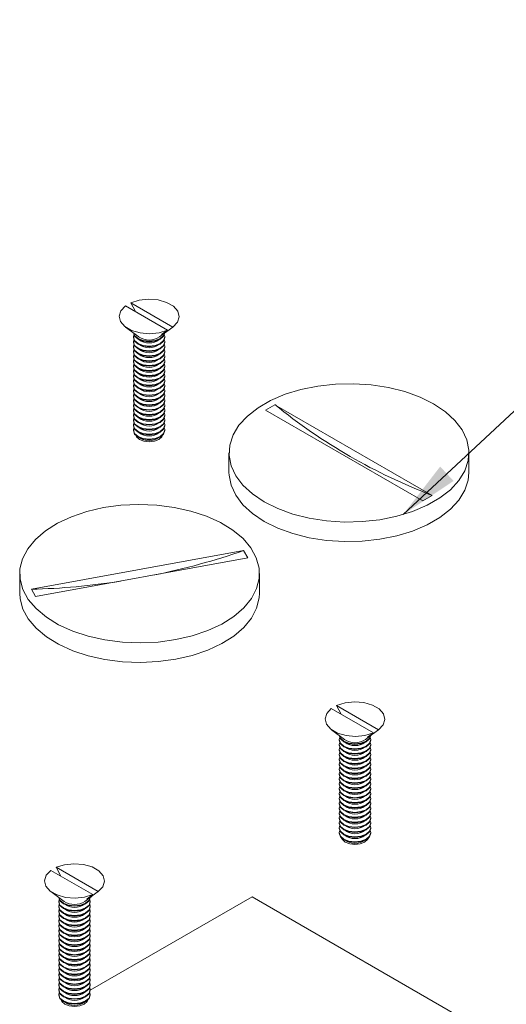
# Model space of a CAD drawing. Units: inches. Extents: x 0.3 to 21.8, y 0.2 to 16.9.
# Drawn here: x 14.4 to 15.7, y 12.5 to 15.1 of the extents above; entities that cross this region are included whole.
import ezdxf

# ---------------------------------------------------------------- set-up
doc = ezdxf.new("R2010")
doc.units = ezdxf.units.IN
doc.header["$MEASUREMENT"] = 0
doc.layers.add('BORTEXT', color=5, linetype='Continuous')
doc.dimstyles.new('SLDDIMSTYLE4', dxfattribs={"dimtxt": 0.156, "dimasz": 0.156, "dimexe": 0, "dimexo": 0.0625, "dimgap": 0.039, "dimtad": 0, "dimtih": 1, "dimtoh": 1, "dimdec": 0, "dimzin": 0, "dimdsep": 46, "dimtxsty": 'Standard', "dimsah": 1, "dimcen": 0.09, "dimadec": 0, "dimazin": 0, "dimtfac": 1, "dimtdec": 0, "dimtofl": 0, "dimtmove": 0, "dimatfit": 3, "dimfxl": 0, "dimtolj": 1, "dimtzin": 0, "dimarcsym": 0})

msp = doc.modelspace()

# ---------------------------------------------------------------- linework, layer by layer
at = {"color": 7, "linetype": 'Continuous', "lineweight": 15}
for p, q in [((14.676, 14.3494), (14.7855, 14.2862)), ((14.7019, 14.3344), (14.6898, 14.3573)), ((14.7993, 14.2941), (14.6898, 14.3573)), ((14.6761, 14.2941), (14.7104, 14.2687)), ((14.7649, 14.2687), (14.782, 14.2814)), ((14.7993, 14.2941), (14.7837, 14.2827)), ((14.6966, 14.2682), (14.6966, 14.2666)), ((14.6966, 14.2554), (14.6966, 14.2538)), ((14.7786, 14.2666), (14.7786, 14.2682)), ((14.7786, 14.2538), (14.7786, 14.2554)), ((14.6966, 14.2427), (14.6966, 14.2411)), ((14.6966, 14.2299), (14.6966, 14.2283)), ((14.7786, 14.2411), (14.7786, 14.2427)), ((14.7786, 14.2283), (14.7786, 14.2299)), ((14.6966, 14.2171), (14.6966, 14.2155)), ((14.6966, 14.2044), (14.6966, 14.2028)), ((14.7786, 14.2155), (14.7786, 14.2171)), ((14.7786, 14.2028), (14.7786, 14.2044)), ((14.6966, 14.1916), (14.6966, 14.19)), ((14.6966, 14.1789), (14.6966, 14.1773)), ((14.7786, 14.19), (14.7786, 14.1916)), ((14.7786, 14.1773), (14.7786, 14.1789)), ((14.6966, 14.1661), (14.6966, 14.1645)), ((14.6966, 14.1533), (14.6966, 14.1518)), ((14.7786, 14.1645), (14.7786, 14.1661)), ((14.7786, 14.1518), (14.7786, 14.1533)), ((14.6966, 14.1406), (14.6966, 14.139)), ((14.6966, 14.1278), (14.6966, 14.1262)), ((14.7786, 14.139), (14.7786, 14.1406)), ((14.7786, 14.1262), (14.7786, 14.1278)), ((14.6966, 14.1151), (14.6966, 14.1135)), ((14.6966, 14.1023), (14.6966, 14.1007)), ((14.7786, 14.1135), (14.7786, 14.1151)), ((14.7786, 14.1007), (14.7786, 14.1023)), ((15.0655, 14.0917), (15.0408, 14.0774)), ((15.4757, 13.855), (15.0655, 14.0917)), ((14.6966, 14.0896), (14.6966, 14.088)), ((14.6966, 14.0768), (14.6966, 14.0752)), ((14.7786, 14.088), (14.7786, 14.0896)), ((14.7786, 14.0752), (14.7786, 14.0768)), ((15.4509, 13.8407), (15.0408, 14.0774)), ((14.6966, 14.064), (14.6966, 14.0624)), ((14.6966, 14.0513), (14.6966, 14.0497)), ((14.7786, 14.0624), (14.7786, 14.064)), ((14.7786, 14.0497), (14.7786, 14.0513)), ((14.6966, 14.0385), (14.6966, 14.0369)), ((14.6966, 14.0258), (14.6966, 14.0242)), ((14.7786, 14.0369), (14.7786, 14.0385)), ((14.7786, 14.0242), (14.7786, 14.0258)), ((14.9457, 13.9662), (14.9457, 13.9152)), ((15.5707, 13.9152), (15.5707, 13.9662)), ((15.4509, 13.8407), (15.4757, 13.855)), ((14.984, 13.7113), (14.4309, 13.6105)), ((14.9946, 13.6921), (14.984, 13.7113)), ((14.9946, 13.6921), (14.4415, 13.5913)), ((14.4003, 13.6513), (14.4003, 13.6003)), ((15.0253, 13.6003), (15.0253, 13.6513)), ((14.4309, 13.6105), (14.4415, 13.5913)), ((15.2125, 13.2998), (15.322, 13.2366)), ((15.2384, 13.2848), (15.2263, 13.3077)), ((15.3358, 13.2446), (15.2263, 13.3077)), ((15.2126, 13.2445), (15.2469, 13.2191)), ((15.3358, 13.2446), (15.3202, 13.2331)), ((15.2332, 13.2186), (15.2332, 13.217)), ((15.3014, 13.2191), (15.3185, 13.2318)), ((15.3152, 13.217), (15.3152, 13.2186)), ((15.2332, 13.2058), (15.2332, 13.2042)), ((15.2332, 13.1931), (15.2332, 13.1915)), ((15.3152, 13.2042), (15.3152, 13.2058)), ((15.3152, 13.1915), (15.3152, 13.1931)), ((15.2332, 13.1803), (15.2332, 13.1787)), ((15.2332, 13.1675), (15.2332, 13.1659)), ((15.3152, 13.1787), (15.3152, 13.1803)), ((15.3152, 13.1659), (15.3152, 13.1675)), ((15.2332, 13.1548), (15.2332, 13.1532)), ((15.2332, 13.142), (15.2332, 13.1404)), ((15.3152, 13.1532), (15.3152, 13.1548)), ((15.3152, 13.1404), (15.3152, 13.142)), ((15.2332, 13.1293), (15.2332, 13.1277)), ((15.2332, 13.1165), (15.2332, 13.1149)), ((15.3152, 13.1277), (15.3152, 13.1293)), ((15.3152, 13.1149), (15.3152, 13.1165)), ((15.2332, 13.1038), (15.2332, 13.1022)), ((15.2332, 13.091), (15.2332, 13.0894)), ((15.3152, 13.1022), (15.3152, 13.1038)), ((15.3152, 13.0894), (15.3152, 13.091)), ((15.2332, 13.0782), (15.2332, 13.0766)), ((15.2332, 13.0655), (15.2332, 13.0639)), ((15.3152, 13.0766), (15.3152, 13.0782)), ((15.3152, 13.0639), (15.3152, 13.0655)), ((15.2332, 13.0527), (15.2332, 13.0511)), ((15.2332, 13.04), (15.2332, 13.0384)), ((15.3152, 13.0511), (15.3152, 13.0527)), ((15.3152, 13.0384), (15.3152, 13.04)), ((15.2332, 13.0272), (15.2332, 13.0256)), ((15.2332, 13.0144), (15.2332, 13.0128)), ((15.3152, 13.0256), (15.3152, 13.0272)), ((15.3152, 13.0128), (15.3152, 13.0144)), ((15.2332, 13.0017), (15.2332, 13.0001)), ((15.2332, 12.9889), (15.2332, 12.9873)), ((15.3152, 13.0001), (15.3152, 13.0017)), ((15.3152, 12.9873), (15.3152, 12.9889)), ((15.2332, 12.9762), (15.2332, 12.9746)), ((15.3152, 12.9746), (15.3152, 12.9762)), ((14.5075, 12.8628), (14.4954, 12.8858)), ((14.6048, 12.8226), (14.4954, 12.8858)), ((14.4816, 12.8778), (14.591, 12.8146)), ((14.4817, 12.8225), (14.5159, 12.7971)), ((14.5704, 12.7971), (14.5876, 12.8098)), ((15.0059, 12.8091), (14.5842, 12.5657)), ((14.6048, 12.8226), (14.5893, 12.8111)), ((16.7383, 11.809), (15.0059, 12.8091)), ((14.5022, 12.7966), (14.5022, 12.795)), ((14.5022, 12.7838), (14.5022, 12.7822)), ((14.5842, 12.795), (14.5842, 12.7966)), ((14.5842, 12.7822), (14.5842, 12.7838)), ((14.5022, 12.7711), (14.5022, 12.7695)), ((14.5022, 12.7583), (14.5022, 12.7567)), ((14.5842, 12.7695), (14.5842, 12.7711)), ((14.5842, 12.7567), (14.5842, 12.7583)), ((14.5022, 12.7456), (14.5022, 12.744)), ((14.5022, 12.7328), (14.5022, 12.7312)), ((14.5842, 12.744), (14.5842, 12.7456)), ((14.5842, 12.7312), (14.5842, 12.7328)), ((14.5022, 12.72), (14.5022, 12.7185)), ((14.5022, 12.7073), (14.5022, 12.7057)), ((14.5842, 12.7185), (14.5842, 12.72)), ((14.5842, 12.7057), (14.5842, 12.7073)), ((14.5022, 12.6945), (14.5022, 12.6929)), ((14.5022, 12.6818), (14.5022, 12.6802)), ((14.5842, 12.6929), (14.5842, 12.6945)), ((14.5842, 12.6802), (14.5842, 12.6818)), ((14.5022, 12.669), (14.5022, 12.6674)), ((14.5022, 12.6563), (14.5022, 12.6547)), ((14.5842, 12.6674), (14.5842, 12.669)), ((14.5842, 12.6547), (14.5842, 12.6563)), ((14.5022, 12.6435), (14.5022, 12.6419)), ((14.5022, 12.6307), (14.5022, 12.6291)), ((14.5842, 12.6419), (14.5842, 12.6435)), ((14.5842, 12.6291), (14.5842, 12.6307)), ((14.5022, 12.618), (14.5022, 12.6164)), ((14.5022, 12.6052), (14.5022, 12.6036)), ((14.5842, 12.6164), (14.5842, 12.618)), ((14.5842, 12.6036), (14.5842, 12.6052)), ((14.5022, 12.5925), (14.5022, 12.5909)), ((14.5022, 12.5797), (14.5022, 12.5781)), ((14.5842, 12.5909), (14.5842, 12.5925)), ((14.5842, 12.5781), (14.5842, 12.5797)), ((14.5022, 12.5669), (14.5022, 12.5654)), ((14.5022, 12.5542), (14.5022, 12.5526)), ((14.5842, 12.5654), (14.5842, 12.5669)), ((14.5842, 12.5526), (14.5842, 12.5542))]:
    msp.add_line(p, q, dxfattribs=at)
at = {"color": 7, "linetype": 'Continuous', "lineweight": 15, "flags": 128}
for points in [[(14.7855, 14.2862), (14.7636, 14.2793), (14.739, 14.2767), (14.7143, 14.2788), (14.692, 14.2852), (14.6744, 14.2954), (14.6632, 14.3083), (14.6597, 14.3226), (14.6641, 14.3367), (14.676, 14.3494)], [(14.6898, 14.3573), (14.7117, 14.3642), (14.7363, 14.3668), (14.761, 14.3647), (14.7833, 14.3583), (14.8009, 14.3481), (14.8121, 14.3352), (14.8156, 14.321), (14.8112, 14.3068), (14.7993, 14.2941)], [(14.6966, 14.2793), (14.6998, 14.2703), (14.7087, 14.2626), (14.722, 14.2575), (14.7376, 14.2557), (14.7533, 14.2575), (14.7666, 14.2626), (14.7755, 14.2703), (14.7786, 14.2793), (14.7786, 14.2793)], [(14.6978, 14.2738), (14.6966, 14.2682), (14.6998, 14.2591), (14.7087, 14.2514), (14.722, 14.2463), (14.7376, 14.2445), (14.7533, 14.2463), (14.7666, 14.2514), (14.7755, 14.2591), (14.7786, 14.2682), (14.7775, 14.2738)], [(14.7087, 14.2642), (14.6998, 14.2719), (14.6968, 14.2787)], [(14.7785, 14.2787), (14.7755, 14.2719), (14.7666, 14.2642), (14.7533, 14.2591), (14.7376, 14.2573), (14.722, 14.2591), (14.7087, 14.2642)], [(14.7699, 14.2747), (14.7702, 14.2749), (14.7855, 14.2862)], [(14.6966, 14.2666), (14.6998, 14.2575), (14.7087, 14.2498), (14.722, 14.2447), (14.7376, 14.2429), (14.7533, 14.2447), (14.7666, 14.2498), (14.7755, 14.2575), (14.7786, 14.2666), (14.7786, 14.2666)], [(14.6978, 14.261), (14.6966, 14.2554), (14.6998, 14.2464), (14.7087, 14.2387), (14.722, 14.2335), (14.7376, 14.2317), (14.7533, 14.2335), (14.7666, 14.2387), (14.7755, 14.2464), (14.7786, 14.2554), (14.7775, 14.261)], [(14.6966, 14.2538), (14.6998, 14.2448), (14.7087, 14.2371), (14.722, 14.232), (14.7376, 14.2302), (14.7533, 14.232), (14.7666, 14.2371), (14.7755, 14.2448), (14.7786, 14.2538), (14.7786, 14.2538)], [(14.6978, 14.2482), (14.6966, 14.2427), (14.6998, 14.2336), (14.7087, 14.2259), (14.722, 14.2208), (14.7376, 14.219), (14.7533, 14.2208), (14.7666, 14.2259), (14.7755, 14.2336), (14.7786, 14.2427), (14.7775, 14.2482)], [(14.6966, 14.2411), (14.6998, 14.232), (14.7087, 14.2243), (14.722, 14.2192), (14.7376, 14.2174), (14.7533, 14.2192), (14.7666, 14.2243), (14.7755, 14.232), (14.7786, 14.2411), (14.7786, 14.2411)], [(14.6978, 14.2355), (14.6966, 14.2299), (14.6998, 14.2208), (14.7087, 14.2132), (14.722, 14.208), (14.7376, 14.2062), (14.7533, 14.208), (14.7666, 14.2132), (14.7755, 14.2208), (14.7786, 14.2299), (14.7775, 14.2355)], [(14.6966, 14.2283), (14.6998, 14.2192), (14.7087, 14.2116), (14.722, 14.2064), (14.7376, 14.2046), (14.7533, 14.2064), (14.7666, 14.2116), (14.7755, 14.2192), (14.7786, 14.2283), (14.7786, 14.2283)], [(14.6978, 14.2227), (14.6966, 14.2171), (14.6998, 14.2081), (14.7087, 14.2004), (14.722, 14.1953), (14.7376, 14.1935), (14.7533, 14.1953), (14.7666, 14.2004), (14.7755, 14.2081), (14.7786, 14.2171), (14.7775, 14.2227)], [(14.6966, 14.2155), (14.6998, 14.2065), (14.7087, 14.1988), (14.722, 14.1937), (14.7376, 14.1919), (14.7533, 14.1937), (14.7666, 14.1988), (14.7755, 14.2065), (14.7786, 14.2155), (14.7786, 14.2155)], [(14.6978, 14.21), (14.6966, 14.2044), (14.6998, 14.1953), (14.7087, 14.1876), (14.722, 14.1825), (14.7376, 14.1807), (14.7533, 14.1825), (14.7666, 14.1876), (14.7755, 14.1953), (14.7786, 14.2044), (14.7775, 14.21)], [(14.6966, 14.2028), (14.6998, 14.1937), (14.7087, 14.186), (14.722, 14.1809), (14.7376, 14.1791), (14.7533, 14.1809), (14.7666, 14.186), (14.7755, 14.1937), (14.7786, 14.2028), (14.7786, 14.2028)], [(14.6978, 14.1972), (14.6966, 14.1916), (14.6998, 14.1826), (14.7087, 14.1749), (14.722, 14.1698), (14.7376, 14.168), (14.7533, 14.1698), (14.7666, 14.1749), (14.7755, 14.1826), (14.7786, 14.1916), (14.7775, 14.1972)], [(14.6966, 14.19), (14.6998, 14.181), (14.7087, 14.1733), (14.722, 14.1682), (14.7376, 14.1664), (14.7533, 14.1682), (14.7666, 14.1733), (14.7755, 14.181), (14.7786, 14.19), (14.7786, 14.19)], [(14.6978, 14.1844), (14.6966, 14.1789), (14.6998, 14.1698), (14.7087, 14.1621), (14.722, 14.157), (14.7376, 14.1552), (14.7533, 14.157), (14.7666, 14.1621), (14.7755, 14.1698), (14.7786, 14.1789), (14.7775, 14.1844)], [(14.6966, 14.1773), (14.6998, 14.1682), (14.7087, 14.1605), (14.722, 14.1554), (14.7376, 14.1536), (14.7533, 14.1554), (14.7666, 14.1605), (14.7755, 14.1682), (14.7786, 14.1773)], [(14.6978, 14.1717), (14.6966, 14.1661), (14.6998, 14.157), (14.7087, 14.1494), (14.722, 14.1442), (14.7376, 14.1424), (14.7533, 14.1442), (14.7666, 14.1494), (14.7755, 14.157), (14.7786, 14.1661), (14.7775, 14.1717)], [(14.6966, 14.1645), (14.6998, 14.1555), (14.7087, 14.1478), (14.722, 14.1426), (14.7376, 14.1408), (14.7533, 14.1426), (14.7666, 14.1478), (14.7755, 14.1555), (14.7786, 14.1645)], [(14.6978, 14.1589), (14.6966, 14.1533), (14.6998, 14.1443), (14.7087, 14.1366), (14.722, 14.1315), (14.7376, 14.1297), (14.7533, 14.1315), (14.7666, 14.1366), (14.7755, 14.1443), (14.7786, 14.1533), (14.7775, 14.1589)], [(14.6966, 14.1518), (14.6998, 14.1427), (14.7087, 14.135), (14.722, 14.1299), (14.7376, 14.1281), (14.7533, 14.1299), (14.7666, 14.135), (14.7755, 14.1427), (14.7786, 14.1518)], [(14.6978, 14.1462), (14.6966, 14.1406), (14.6998, 14.1315), (14.7087, 14.1239), (14.722, 14.1187), (14.7376, 14.1169), (14.7533, 14.1187), (14.7666, 14.1239), (14.7755, 14.1315), (14.7786, 14.1406), (14.7775, 14.1462)], [(15.4792, 14.0938), (15.4438, 14.1113), (15.4042, 14.1257), (15.3614, 14.1365), (15.3163, 14.1434), (15.2699, 14.1465), (15.2232, 14.1455), (15.1773, 14.1404), (15.1333, 14.1315), (15.092, 14.1189), (15.0544, 14.1029), (15.0214, 14.0839), (14.9936, 14.0622), (14.9718, 14.0383), (14.9564, 14.0129), (14.9477, 13.9864), (14.9459, 13.9594), (14.9512, 13.9327), (14.9633, 13.9066), (14.9819, 13.8819), (15.0068, 13.8591), (15.0373, 13.8386), (15.0727, 13.821), (15.1122, 13.8067), (15.155, 13.7959), (15.2001, 13.7889), (15.2465, 13.7859), (15.2932, 13.7869), (15.3391, 13.7919), (15.3832, 13.8008), (15.4245, 13.8134), (15.4621, 13.8295), (15.4951, 13.8485), (15.5228, 13.8702), (15.5447, 13.894), (15.5601, 13.9195), (15.5688, 13.946), (15.5705, 13.9729), (15.5653, 13.9997), (15.5532, 14.0258), (15.5345, 14.0505), (15.5097, 14.0733), (15.4792, 14.0938)], [(14.6966, 14.139), (14.6998, 14.1299), (14.7087, 14.1223), (14.722, 14.1171), (14.7376, 14.1153), (14.7533, 14.1171), (14.7666, 14.1223), (14.7755, 14.1299), (14.7786, 14.139)], [(14.6978, 14.1334), (14.6966, 14.1278), (14.6998, 14.1188), (14.7087, 14.1111), (14.722, 14.106), (14.7376, 14.1042), (14.7533, 14.106), (14.7666, 14.1111), (14.7755, 14.1188), (14.7786, 14.1278), (14.7775, 14.1334)], [(14.6966, 14.1262), (14.6998, 14.1172), (14.7087, 14.1095), (14.722, 14.1044), (14.7376, 14.1026), (14.7533, 14.1044), (14.7666, 14.1095), (14.7755, 14.1172), (14.7786, 14.1262)], [(14.6978, 14.1207), (14.6966, 14.1151), (14.6998, 14.106), (14.7087, 14.0983), (14.722, 14.0932), (14.7376, 14.0914), (14.7533, 14.0932), (14.7666, 14.0983), (14.7755, 14.106), (14.7786, 14.1151), (14.7775, 14.1207)], [(14.6966, 14.1135), (14.6998, 14.1044), (14.7087, 14.0967), (14.722, 14.0916), (14.7376, 14.0898), (14.7533, 14.0916), (14.7666, 14.0967), (14.7755, 14.1044), (14.7786, 14.1135)], [(14.6978, 14.1079), (14.6966, 14.1023), (14.6998, 14.0933), (14.7087, 14.0856), (14.722, 14.0804), (14.7376, 14.0786), (14.7533, 14.0804), (14.7666, 14.0856), (14.7755, 14.0933), (14.7786, 14.1023), (14.7775, 14.1079)], [(14.6966, 14.1007), (14.6998, 14.0917), (14.7087, 14.084), (14.722, 14.0789), (14.7376, 14.077), (14.7533, 14.0789), (14.7666, 14.084), (14.7755, 14.0917), (14.7786, 14.1007)], [(14.6978, 14.0951), (14.6966, 14.0896), (14.6998, 14.0805), (14.7087, 14.0728), (14.722, 14.0677), (14.7376, 14.0659), (14.7533, 14.0677), (14.7666, 14.0728), (14.7755, 14.0805), (14.7786, 14.0896), (14.7775, 14.0951)], [(14.6966, 14.088), (14.6998, 14.0789), (14.7087, 14.0712), (14.722, 14.0661), (14.7376, 14.0643), (14.7533, 14.0661), (14.7666, 14.0712), (14.7755, 14.0789), (14.7786, 14.088)], [(14.6978, 14.0824), (14.6966, 14.0768), (14.6998, 14.0677), (14.7087, 14.0601), (14.722, 14.0549), (14.7376, 14.0531), (14.7533, 14.0549), (14.7666, 14.0601), (14.7755, 14.0677), (14.7786, 14.0768), (14.7775, 14.0824)], [(14.6966, 14.0752), (14.6998, 14.0661), (14.7087, 14.0585), (14.722, 14.0533), (14.7376, 14.0515), (14.7533, 14.0533), (14.7666, 14.0585), (14.7755, 14.0661), (14.7786, 14.0752), (14.7786, 14.0752)], [(14.6978, 14.0696), (14.6966, 14.064), (14.6998, 14.055), (14.7087, 14.0473), (14.722, 14.0422), (14.7376, 14.0404), (14.7533, 14.0422), (14.7666, 14.0473), (14.7755, 14.055), (14.7786, 14.064), (14.7775, 14.0696)], [(14.6966, 14.0624), (14.6998, 14.0534), (14.7087, 14.0457), (14.722, 14.0406), (14.7376, 14.0388), (14.7533, 14.0406), (14.7666, 14.0457), (14.7755, 14.0534), (14.7786, 14.0624), (14.7786, 14.0624)], [(14.6978, 14.0569), (14.6966, 14.0513), (14.6998, 14.0422), (14.7087, 14.0345), (14.722, 14.0294), (14.7376, 14.0276), (14.7533, 14.0294), (14.7666, 14.0345), (14.7755, 14.0422), (14.7786, 14.0513), (14.7775, 14.0569)], [(14.6966, 14.0497), (14.6998, 14.0406), (14.7087, 14.0329), (14.722, 14.0278), (14.7376, 14.026), (14.7533, 14.0278), (14.7666, 14.0329), (14.7755, 14.0406), (14.7786, 14.0497), (14.7786, 14.0497)], [(14.6978, 14.0441), (14.6966, 14.0385), (14.6998, 14.0295), (14.7087, 14.0218), (14.722, 14.0167), (14.7376, 14.0149), (14.7533, 14.0167), (14.7666, 14.0218), (14.7755, 14.0295), (14.7786, 14.0385), (14.7775, 14.0441)], [(14.6966, 14.0369), (14.6998, 14.0279), (14.7087, 14.0202), (14.722, 14.0151), (14.7376, 14.0133), (14.7533, 14.0151), (14.7666, 14.0202), (14.7755, 14.0279), (14.7786, 14.0369), (14.7786, 14.0369)], [(14.6978, 14.0313), (14.6966, 14.0258), (14.6998, 14.0167), (14.7087, 14.009), (14.722, 14.0039), (14.7376, 14.0021), (14.7533, 14.0039), (14.7666, 14.009), (14.7755, 14.0167), (14.7786, 14.0258), (14.7775, 14.0313)], [(14.6966, 14.0242), (14.6998, 14.0151), (14.7087, 14.0074), (14.722, 14.0023), (14.7376, 14.0005), (14.7533, 14.0023), (14.7666, 14.0074), (14.7755, 14.0151), (14.7786, 14.0242), (14.7786, 14.0242)], [(14.7125, 14.001), (14.7048, 14.0077), (14.7026, 14.0118)], [(14.7726, 14.0118), (14.7705, 14.0077), (14.7628, 14.001), (14.7513, 13.9966), (14.7376, 13.995), (14.724, 13.9966), (14.7125, 14.001)], [(14.9457, 13.9152), (14.9459, 13.9084), (14.9512, 13.8816), (14.9633, 13.8556), (14.9819, 13.8309), (15.0068, 13.808), (15.0373, 13.7876), (15.0727, 13.77), (15.1122, 13.7557), (15.155, 13.7449), (15.2001, 13.7379), (15.2465, 13.7349), (15.2932, 13.7359), (15.3391, 13.7409), (15.3832, 13.7498), (15.4245, 13.7624), (15.4621, 13.7784), (15.4951, 13.7975), (15.5228, 13.8192), (15.5447, 13.843), (15.5601, 13.8685), (15.5688, 13.895), (15.5707, 13.9152)], [(14.6187, 13.8233), (14.5753, 13.8133), (14.535, 13.7997), (14.4987, 13.7827), (14.4672, 13.7628), (14.4411, 13.7405), (14.4211, 13.7161), (14.4076, 13.6903), (14.401, 13.6636), (14.4013, 13.6366), (14.4086, 13.61), (14.4226, 13.5843), (14.4432, 13.5601), (14.4697, 13.5379), (14.5017, 13.5183), (14.5384, 13.5016), (14.579, 13.4883), (14.6226, 13.4786), (14.6682, 13.4727), (14.7148, 13.4709), (14.7614, 13.4731), (14.8068, 13.4793), (14.8502, 13.4893), (14.8905, 13.5029), (14.9268, 13.5199), (14.9584, 13.5397), (14.9844, 13.5621), (15.0044, 13.5865), (15.0179, 13.6123), (15.0245, 13.639), (15.0242, 13.666), (15.017, 13.6926), (15.0029, 13.7183), (14.9824, 13.7425), (14.9558, 13.7647), (14.9238, 13.7843), (14.8871, 13.801), (14.8465, 13.8143), (14.8029, 13.824), (14.7573, 13.8299), (14.7107, 13.8317), (14.6642, 13.8295), (14.6187, 13.8233)], [(14.4003, 13.6003), (14.4013, 13.5856), (14.4086, 13.559), (14.4226, 13.5333), (14.4432, 13.509), (14.4697, 13.4869), (14.5017, 13.4672), (14.5384, 13.4505), (14.579, 13.4372), (14.6226, 13.4275), (14.6682, 13.4217), (14.7148, 13.4199), (14.7614, 13.4221), (14.8068, 13.4282), (14.8502, 13.4382), (14.8905, 13.4519), (14.9268, 13.4688), (14.9584, 13.4887), (14.9844, 13.5111), (15.0044, 13.5355), (15.0179, 13.5613), (15.0245, 13.588), (15.0253, 13.6003)], [(15.322, 13.2366), (15.3001, 13.2297), (15.2755, 13.2271), (15.2508, 13.2292), (15.2285, 13.2356), (15.2109, 13.2458), (15.1997, 13.2587), (15.1962, 13.273), (15.2006, 13.2871), (15.2125, 13.2998)], [(15.2263, 13.3077), (15.2482, 13.3146), (15.2728, 13.3172), (15.2975, 13.3151), (15.3198, 13.3087), (15.3374, 13.2985), (15.3486, 13.2856), (15.3521, 13.2714), (15.3477, 13.2572), (15.3358, 13.2446)], [(15.2332, 13.2297), (15.2363, 13.2207), (15.2452, 13.213), (15.2585, 13.2079), (15.2742, 13.2061), (15.2898, 13.2079), (15.3032, 13.213), (15.312, 13.2207), (15.3152, 13.2297), (15.3152, 13.2297)], [(15.2343, 13.2242), (15.2332, 13.2186), (15.2363, 13.2095), (15.2452, 13.2018), (15.2585, 13.1967), (15.2742, 13.1949), (15.2898, 13.1967), (15.3032, 13.2018), (15.312, 13.2095), (15.3152, 13.2186), (15.314, 13.2242)], [(15.2452, 13.2146), (15.2363, 13.2223), (15.2333, 13.2291)], [(15.315, 13.2291), (15.312, 13.2223), (15.3032, 13.2146), (15.2898, 13.2095), (15.2742, 13.2077), (15.2585, 13.2095), (15.2452, 13.2146)], [(15.3064, 13.2251), (15.3067, 13.2253), (15.322, 13.2366)], [(15.2332, 13.217), (15.2363, 13.2079), (15.2452, 13.2002), (15.2585, 13.1951), (15.2742, 13.1933), (15.2898, 13.1951), (15.3032, 13.2002), (15.312, 13.2079), (15.3152, 13.217), (15.3152, 13.217)], [(15.2343, 13.2114), (15.2332, 13.2058), (15.2363, 13.1968), (15.2452, 13.1891), (15.2585, 13.184), (15.2742, 13.1822), (15.2898, 13.184), (15.3032, 13.1891), (15.312, 13.1968), (15.3152, 13.2058), (15.314, 13.2114)], [(15.2332, 13.2042), (15.2363, 13.1952), (15.2452, 13.1875), (15.2585, 13.1824), (15.2742, 13.1806), (15.2898, 13.1824), (15.3032, 13.1875), (15.312, 13.1952), (15.3152, 13.2042), (15.3152, 13.2042)], [(15.2343, 13.1986), (15.2332, 13.1931), (15.2363, 13.184), (15.2452, 13.1763), (15.2585, 13.1712), (15.2742, 13.1694), (15.2898, 13.1712), (15.3032, 13.1763), (15.312, 13.184), (15.3152, 13.1931), (15.314, 13.1986)], [(15.2332, 13.1915), (15.2363, 13.1824), (15.2452, 13.1747), (15.2585, 13.1696), (15.2742, 13.1678), (15.2898, 13.1696), (15.3032, 13.1747), (15.312, 13.1824), (15.3152, 13.1915), (15.3152, 13.1915)], [(15.2343, 13.1859), (15.2332, 13.1803), (15.2363, 13.1712), (15.2452, 13.1636), (15.2585, 13.1584), (15.2742, 13.1566), (15.2898, 13.1584), (15.3032, 13.1636), (15.312, 13.1712), (15.3152, 13.1803), (15.314, 13.1859)], [(15.2332, 13.1787), (15.2363, 13.1697), (15.2452, 13.162), (15.2585, 13.1568), (15.2742, 13.155), (15.2898, 13.1568), (15.3032, 13.162), (15.312, 13.1697), (15.3152, 13.1787), (15.3152, 13.1787)], [(15.2343, 13.1731), (15.2332, 13.1675), (15.2363, 13.1585), (15.2452, 13.1508), (15.2585, 13.1457), (15.2742, 13.1439), (15.2898, 13.1457), (15.3032, 13.1508), (15.312, 13.1585), (15.3152, 13.1675), (15.314, 13.1731)], [(15.2332, 13.1659), (15.2363, 13.1569), (15.2452, 13.1492), (15.2585, 13.1441), (15.2742, 13.1423), (15.2898, 13.1441), (15.3032, 13.1492), (15.312, 13.1569), (15.3152, 13.1659), (15.3152, 13.1659)], [(15.2343, 13.1604), (15.2332, 13.1548), (15.2363, 13.1457), (15.2452, 13.138), (15.2585, 13.1329), (15.2742, 13.1311), (15.2898, 13.1329), (15.3032, 13.138), (15.312, 13.1457), (15.3152, 13.1548), (15.314, 13.1604)], [(15.2332, 13.1532), (15.2363, 13.1441), (15.2452, 13.1365), (15.2585, 13.1313), (15.2742, 13.1295), (15.2898, 13.1313), (15.3032, 13.1365), (15.312, 13.1441), (15.3152, 13.1532), (15.3152, 13.1532)], [(15.2343, 13.1476), (15.2332, 13.142), (15.2363, 13.133), (15.2452, 13.1253), (15.2585, 13.1202), (15.2742, 13.1184), (15.2898, 13.1202), (15.3032, 13.1253), (15.312, 13.133), (15.3152, 13.142), (15.314, 13.1476)], [(15.2332, 13.1404), (15.2363, 13.1314), (15.2452, 13.1237), (15.2585, 13.1186), (15.2742, 13.1168), (15.2898, 13.1186), (15.3032, 13.1237), (15.312, 13.1314), (15.3152, 13.1404), (15.3152, 13.1404)], [(15.2343, 13.1349), (15.2332, 13.1293), (15.2363, 13.1202), (15.2452, 13.1125), (15.2585, 13.1074), (15.2742, 13.1056), (15.2898, 13.1074), (15.3032, 13.1125), (15.312, 13.1202), (15.3152, 13.1293), (15.314, 13.1349)], [(15.2332, 13.1277), (15.2363, 13.1186), (15.2452, 13.1109), (15.2585, 13.1058), (15.2742, 13.104), (15.2898, 13.1058), (15.3032, 13.1109), (15.312, 13.1186), (15.3152, 13.1277)], [(15.2343, 13.1221), (15.2332, 13.1165), (15.2363, 13.1075), (15.2452, 13.0998), (15.2585, 13.0946), (15.2742, 13.0928), (15.2898, 13.0946), (15.3032, 13.0998), (15.312, 13.1075), (15.3152, 13.1165), (15.314, 13.1221)], [(15.2332, 13.1149), (15.2363, 13.1059), (15.2452, 13.0982), (15.2585, 13.093), (15.2742, 13.0912), (15.2898, 13.093), (15.3032, 13.0982), (15.312, 13.1059), (15.3152, 13.1149)], [(15.2343, 13.1093), (15.2332, 13.1038), (15.2363, 13.0947), (15.2452, 13.087), (15.2585, 13.0819), (15.2742, 13.0801), (15.2898, 13.0819), (15.3032, 13.087), (15.312, 13.0947), (15.3152, 13.1038), (15.314, 13.1093)], [(15.2332, 13.1022), (15.2363, 13.0931), (15.2452, 13.0854), (15.2585, 13.0803), (15.2742, 13.0785), (15.2898, 13.0803), (15.3032, 13.0854), (15.312, 13.0931), (15.3152, 13.1022)], [(15.2343, 13.0966), (15.2332, 13.091), (15.2363, 13.0819), (15.2452, 13.0743), (15.2585, 13.0691), (15.2742, 13.0673), (15.2898, 13.0691), (15.3032, 13.0743), (15.312, 13.0819), (15.3152, 13.091), (15.314, 13.0966)], [(15.2332, 13.0894), (15.2363, 13.0803), (15.2452, 13.0727), (15.2585, 13.0675), (15.2742, 13.0657), (15.2898, 13.0675), (15.3032, 13.0727), (15.312, 13.0803), (15.3152, 13.0894)], [(15.2343, 13.0838), (15.2332, 13.0782), (15.2363, 13.0692), (15.2452, 13.0615), (15.2585, 13.0564), (15.2742, 13.0546), (15.2898, 13.0564), (15.3032, 13.0615), (15.312, 13.0692), (15.3152, 13.0782), (15.314, 13.0838)], [(15.2332, 13.0766), (15.2363, 13.0676), (15.2452, 13.0599), (15.2585, 13.0548), (15.2742, 13.053), (15.2898, 13.0548), (15.3032, 13.0599), (15.312, 13.0676), (15.3152, 13.0766)], [(15.2343, 13.0711), (15.2332, 13.0655), (15.2363, 13.0564), (15.2452, 13.0487), (15.2585, 13.0436), (15.2742, 13.0418), (15.2898, 13.0436), (15.3032, 13.0487), (15.312, 13.0564), (15.3152, 13.0655), (15.314, 13.0711)], [(15.2332, 13.0639), (15.2363, 13.0548), (15.2452, 13.0471), (15.2585, 13.042), (15.2742, 13.0402), (15.2898, 13.042), (15.3032, 13.0471), (15.312, 13.0548), (15.3152, 13.0639)], [(15.2343, 13.0583), (15.2332, 13.0527), (15.2363, 13.0437), (15.2452, 13.036), (15.2585, 13.0309), (15.2742, 13.029), (15.2898, 13.0309), (15.3032, 13.036), (15.312, 13.0437), (15.3152, 13.0527), (15.314, 13.0583)], [(15.2332, 13.0511), (15.2363, 13.0421), (15.2452, 13.0344), (15.2585, 13.0293), (15.2742, 13.0275), (15.2898, 13.0293), (15.3032, 13.0344), (15.312, 13.0421), (15.3152, 13.0511)], [(15.2343, 13.0455), (15.2332, 13.04), (15.2363, 13.0309), (15.2452, 13.0232), (15.2585, 13.0181), (15.2742, 13.0163), (15.2898, 13.0181), (15.3032, 13.0232), (15.312, 13.0309), (15.3152, 13.04), (15.314, 13.0455)], [(15.2332, 13.0384), (15.2363, 13.0293), (15.2452, 13.0216), (15.2585, 13.0165), (15.2742, 13.0147), (15.2898, 13.0165), (15.3032, 13.0216), (15.312, 13.0293), (15.3152, 13.0384)], [(15.2343, 13.0328), (15.2332, 13.0272), (15.2363, 13.0181), (15.2452, 13.0105), (15.2585, 13.0053), (15.2742, 13.0035), (15.2898, 13.0053), (15.3032, 13.0105), (15.312, 13.0181), (15.3152, 13.0272), (15.314, 13.0328)], [(15.2332, 13.0256), (15.2363, 13.0165), (15.2452, 13.0089), (15.2585, 13.0037), (15.2742, 13.0019), (15.2898, 13.0037), (15.3032, 13.0089), (15.312, 13.0165), (15.3152, 13.0256), (15.3152, 13.0256)], [(15.2343, 13.02), (15.2332, 13.0144), (15.2363, 13.0054), (15.2452, 12.9977), (15.2585, 12.9926), (15.2742, 12.9908), (15.2898, 12.9926), (15.3032, 12.9977), (15.312, 13.0054), (15.3152, 13.0144), (15.314, 13.02)], [(15.2332, 13.0128), (15.2363, 13.0038), (15.2452, 12.9961), (15.2585, 12.991), (15.2742, 12.9892), (15.2898, 12.991), (15.3032, 12.9961), (15.312, 13.0038), (15.3152, 13.0128), (15.3152, 13.0128)], [(15.2343, 13.0073), (15.2332, 13.0017), (15.2363, 12.9926), (15.2452, 12.9849), (15.2585, 12.9798), (15.2742, 12.978), (15.2898, 12.9798), (15.3032, 12.9849), (15.312, 12.9926), (15.3152, 13.0017), (15.314, 13.0073)], [(15.2332, 13.0001), (15.2363, 12.991), (15.2452, 12.9834), (15.2585, 12.9782), (15.2742, 12.9764), (15.2898, 12.9782), (15.3032, 12.9834), (15.312, 12.991), (15.3152, 13.0001), (15.3152, 13.0001)], [(15.2343, 12.9945), (15.2332, 12.9889), (15.2363, 12.9799), (15.2452, 12.9722), (15.2585, 12.9671), (15.2742, 12.9653), (15.2898, 12.9671), (15.3032, 12.9722), (15.312, 12.9799), (15.3152, 12.9889), (15.314, 12.9945)], [(15.2332, 12.9873), (15.2363, 12.9783), (15.2452, 12.9706), (15.2585, 12.9655), (15.2742, 12.9637), (15.2898, 12.9655), (15.3032, 12.9706), (15.312, 12.9783), (15.3152, 12.9873), (15.3152, 12.9873)], [(15.2343, 12.9817), (15.2332, 12.9762), (15.2363, 12.9671), (15.2452, 12.9594), (15.2585, 12.9543), (15.2742, 12.9525), (15.2898, 12.9543), (15.3032, 12.9594), (15.312, 12.9671), (15.3152, 12.9762), (15.314, 12.9817)], [(15.2332, 12.9746), (15.2363, 12.9655), (15.2452, 12.9578), (15.2585, 12.9527), (15.2742, 12.9509), (15.2898, 12.9527), (15.3032, 12.9578), (15.312, 12.9655), (15.3152, 12.9746), (15.3152, 12.9746)], [(15.249, 12.9514), (15.2413, 12.9581), (15.2392, 12.9622)], [(15.3092, 12.9622), (15.307, 12.9581), (15.2993, 12.9514), (15.2878, 12.947), (15.2742, 12.9454), (15.2605, 12.947), (15.249, 12.9514)], [(14.4954, 12.8858), (14.5173, 12.8927), (14.5418, 12.8952), (14.5665, 12.8932), (14.5888, 12.8867), (14.6065, 12.8765), (14.6176, 12.8636), (14.6212, 12.8494), (14.6168, 12.8352), (14.6048, 12.8226)], [(14.591, 12.8146), (14.5691, 12.8077), (14.5446, 12.8052), (14.5199, 12.8072), (14.4976, 12.8137), (14.4799, 12.8238), (14.4688, 12.8367), (14.4652, 12.851), (14.4696, 12.8652), (14.4816, 12.8778)], [(14.5022, 12.8078), (14.5053, 12.7987), (14.5142, 12.791), (14.5275, 12.7859), (14.5432, 12.7841), (14.5589, 12.7859), (14.5722, 12.791), (14.5811, 12.7987), (14.5842, 12.8078)], [(14.5142, 12.7926), (14.5053, 12.8003), (14.5024, 12.8072)], [(14.584, 12.8072), (14.5811, 12.8003), (14.5722, 12.7926), (14.5589, 12.7875), (14.5432, 12.7857), (14.5275, 12.7875), (14.5142, 12.7926)], [(14.5755, 12.8032), (14.5758, 12.8034), (14.591, 12.8146)], [(14.5033, 12.8022), (14.5022, 12.7966), (14.5053, 12.7875), (14.5142, 12.7799), (14.5275, 12.7747), (14.5432, 12.7729), (14.5589, 12.7747), (14.5722, 12.7799), (14.5811, 12.7875), (14.5842, 12.7966), (14.583, 12.8022)], [(14.5022, 12.795), (14.5053, 12.7859), (14.5142, 12.7783), (14.5275, 12.7731), (14.5432, 12.7713), (14.5589, 12.7731), (14.5722, 12.7783), (14.5811, 12.7859), (14.5842, 12.795)], [(14.5033, 12.7894), (14.5022, 12.7838), (14.5053, 12.7748), (14.5142, 12.7671), (14.5275, 12.762), (14.5432, 12.7602), (14.5589, 12.762), (14.5722, 12.7671), (14.5811, 12.7748), (14.5842, 12.7838), (14.583, 12.7894)], [(14.5022, 12.7822), (14.5053, 12.7732), (14.5142, 12.7655), (14.5275, 12.7604), (14.5432, 12.7586), (14.5589, 12.7604), (14.5722, 12.7655), (14.5811, 12.7732), (14.5842, 12.7822)], [(14.5033, 12.7767), (14.5022, 12.7711), (14.5053, 12.762), (14.5142, 12.7543), (14.5275, 12.7492), (14.5432, 12.7474), (14.5589, 12.7492), (14.5722, 12.7543), (14.5811, 12.762), (14.5842, 12.7711), (14.583, 12.7767)], [(14.5022, 12.7695), (14.5053, 12.7604), (14.5142, 12.7527), (14.5275, 12.7476), (14.5432, 12.7458), (14.5589, 12.7476), (14.5722, 12.7527), (14.5811, 12.7604), (14.5842, 12.7695)], [(14.5033, 12.7639), (14.5022, 12.7583), (14.5053, 12.7493), (14.5142, 12.7416), (14.5275, 12.7365), (14.5432, 12.7347), (14.5589, 12.7365), (14.5722, 12.7416), (14.5811, 12.7493), (14.5842, 12.7583), (14.583, 12.7639)], [(14.5022, 12.7567), (14.5053, 12.7477), (14.5142, 12.74), (14.5275, 12.7349), (14.5432, 12.7331), (14.5589, 12.7349), (14.5722, 12.74), (14.5811, 12.7477), (14.5842, 12.7567)], [(14.5033, 12.7511), (14.5022, 12.7456), (14.5053, 12.7365), (14.5142, 12.7288), (14.5275, 12.7237), (14.5432, 12.7219), (14.5589, 12.7237), (14.5722, 12.7288), (14.5811, 12.7365), (14.5842, 12.7456), (14.583, 12.7511)], [(14.5022, 12.744), (14.5053, 12.7349), (14.5142, 12.7272), (14.5275, 12.7221), (14.5432, 12.7203), (14.5589, 12.7221), (14.5722, 12.7272), (14.5811, 12.7349), (14.5842, 12.744)], [(14.5033, 12.7384), (14.5022, 12.7328), (14.5053, 12.7237), (14.5142, 12.7161), (14.5275, 12.7109), (14.5432, 12.7091), (14.5589, 12.7109), (14.5722, 12.7161), (14.5811, 12.7237), (14.5842, 12.7328), (14.583, 12.7384)], [(14.5022, 12.7312), (14.5053, 12.7222), (14.5142, 12.7145), (14.5275, 12.7093), (14.5432, 12.7075), (14.5589, 12.7093), (14.5722, 12.7145), (14.5811, 12.7222), (14.5842, 12.7312)], [(14.5033, 12.7256), (14.5022, 12.72), (14.5053, 12.711), (14.5142, 12.7033), (14.5275, 12.6982), (14.5432, 12.6964), (14.5589, 12.6982), (14.5722, 12.7033), (14.5811, 12.711), (14.5842, 12.72), (14.583, 12.7256)], [(14.5022, 12.7185), (14.5053, 12.7094), (14.5142, 12.7017), (14.5275, 12.6966), (14.5432, 12.6948), (14.5589, 12.6966), (14.5722, 12.7017), (14.5811, 12.7094), (14.5842, 12.7185)], [(14.5033, 12.7129), (14.5022, 12.7073), (14.5053, 12.6982), (14.5142, 12.6906), (14.5275, 12.6854), (14.5432, 12.6836), (14.5589, 12.6854), (14.5722, 12.6906), (14.5811, 12.6982), (14.5842, 12.7073), (14.583, 12.7129)], [(14.5022, 12.7057), (14.5053, 12.6966), (14.5142, 12.689), (14.5275, 12.6838), (14.5432, 12.682), (14.5589, 12.6838), (14.5722, 12.689), (14.5811, 12.6966), (14.5842, 12.7057)], [(14.5033, 12.7001), (14.5022, 12.6945), (14.5053, 12.6855), (14.5142, 12.6778), (14.5275, 12.6727), (14.5432, 12.6709), (14.5589, 12.6727), (14.5722, 12.6778), (14.5811, 12.6855), (14.5842, 12.6945), (14.583, 12.7001)], [(14.5022, 12.6929), (14.5053, 12.6839), (14.5142, 12.6762), (14.5275, 12.6711), (14.5432, 12.6693), (14.5589, 12.6711), (14.5722, 12.6762), (14.5811, 12.6839), (14.5842, 12.6929)], [(14.5033, 12.6874), (14.5022, 12.6818), (14.5053, 12.6727), (14.5142, 12.665), (14.5275, 12.6599), (14.5432, 12.6581), (14.5589, 12.6599), (14.5722, 12.665), (14.5811, 12.6727), (14.5842, 12.6818), (14.583, 12.6874)], [(14.5022, 12.6802), (14.5053, 12.6711), (14.5142, 12.6634), (14.5275, 12.6583), (14.5432, 12.6565), (14.5589, 12.6583), (14.5722, 12.6634), (14.5811, 12.6711), (14.5842, 12.6802)], [(14.5033, 12.6746), (14.5022, 12.669), (14.5053, 12.66), (14.5142, 12.6523), (14.5275, 12.6471), (14.5432, 12.6453), (14.5589, 12.6471), (14.5722, 12.6523), (14.5811, 12.66), (14.5842, 12.669), (14.583, 12.6746)], [(14.5022, 12.6674), (14.5053, 12.6584), (14.5142, 12.6507), (14.5275, 12.6456), (14.5432, 12.6437), (14.5589, 12.6456), (14.5722, 12.6507), (14.5811, 12.6584), (14.5842, 12.6674)], [(14.5033, 12.6618), (14.5022, 12.6563), (14.5053, 12.6472), (14.5142, 12.6395), (14.5275, 12.6344), (14.5432, 12.6326), (14.5589, 12.6344), (14.5722, 12.6395), (14.5811, 12.6472), (14.5842, 12.6563), (14.583, 12.6618)], [(14.5022, 12.6547), (14.5053, 12.6456), (14.5142, 12.6379), (14.5275, 12.6328), (14.5432, 12.631), (14.5589, 12.6328), (14.5722, 12.6379), (14.5811, 12.6456), (14.5842, 12.6547)], [(14.5033, 12.6491), (14.5022, 12.6435), (14.5053, 12.6344), (14.5142, 12.6268), (14.5275, 12.6216), (14.5432, 12.6198), (14.5589, 12.6216), (14.5722, 12.6268), (14.5811, 12.6344), (14.5842, 12.6435), (14.583, 12.6491)], [(14.5022, 12.6419), (14.5053, 12.6328), (14.5142, 12.6252), (14.5275, 12.62), (14.5432, 12.6182), (14.5589, 12.62), (14.5722, 12.6252), (14.5811, 12.6328), (14.5842, 12.6419)], [(14.5033, 12.6363), (14.5022, 12.6307), (14.5053, 12.6217), (14.5142, 12.614), (14.5275, 12.6089), (14.5432, 12.6071), (14.5589, 12.6089), (14.5722, 12.614), (14.5811, 12.6217), (14.5842, 12.6307), (14.583, 12.6363)], [(14.5022, 12.6291), (14.5053, 12.6201), (14.5142, 12.6124), (14.5275, 12.6073), (14.5432, 12.6055), (14.5589, 12.6073), (14.5722, 12.6124), (14.5811, 12.6201), (14.5842, 12.6291)], [(14.5033, 12.6236), (14.5022, 12.618), (14.5053, 12.6089), (14.5142, 12.6012), (14.5275, 12.5961), (14.5432, 12.5943), (14.5589, 12.5961), (14.5722, 12.6012), (14.5811, 12.6089), (14.5842, 12.618), (14.583, 12.6236)], [(14.5022, 12.6164), (14.5053, 12.6073), (14.5142, 12.5996), (14.5275, 12.5945), (14.5432, 12.5927), (14.5589, 12.5945), (14.5722, 12.5996), (14.5811, 12.6073), (14.5842, 12.6164)], [(14.5033, 12.6108), (14.5022, 12.6052), (14.5053, 12.5962), (14.5142, 12.5885), (14.5275, 12.5834), (14.5432, 12.5816), (14.5589, 12.5834), (14.5722, 12.5885), (14.5811, 12.5962), (14.5842, 12.6052), (14.583, 12.6108)], [(14.5022, 12.6036), (14.5053, 12.5946), (14.5142, 12.5869), (14.5275, 12.5818), (14.5432, 12.58), (14.5589, 12.5818), (14.5722, 12.5869), (14.5811, 12.5946), (14.5842, 12.6036), (14.5842, 12.6036)], [(14.5033, 12.598), (14.5022, 12.5925), (14.5053, 12.5834), (14.5142, 12.5757), (14.5275, 12.5706), (14.5432, 12.5688), (14.5589, 12.5706), (14.5722, 12.5757), (14.5811, 12.5834), (14.5842, 12.5925), (14.583, 12.598)], [(14.5022, 12.5909), (14.5053, 12.5818), (14.5142, 12.5741), (14.5275, 12.569), (14.5432, 12.5672), (14.5589, 12.569), (14.5722, 12.5741), (14.5811, 12.5818), (14.5842, 12.5909), (14.5842, 12.5909)], [(14.5033, 12.5853), (14.5022, 12.5797), (14.5053, 12.5706), (14.5142, 12.563), (14.5275, 12.5578), (14.5432, 12.556), (14.5589, 12.5578), (14.5722, 12.563), (14.5811, 12.5706), (14.5842, 12.5797), (14.583, 12.5853)], [(14.5022, 12.5781), (14.5053, 12.5691), (14.5142, 12.5614), (14.5275, 12.5562), (14.5432, 12.5544), (14.5589, 12.5562), (14.5722, 12.5614), (14.5811, 12.5691), (14.5842, 12.5781)], [(14.5033, 12.5725), (14.5022, 12.5669), (14.5053, 12.5579), (14.5142, 12.5502), (14.5275, 12.5451), (14.5432, 12.5433), (14.5589, 12.5451), (14.5722, 12.5502), (14.5811, 12.5579), (14.5842, 12.5669), (14.583, 12.5725)], [(14.5022, 12.5654), (14.5053, 12.5563), (14.5142, 12.5486), (14.5275, 12.5435), (14.5432, 12.5417), (14.5589, 12.5435), (14.5722, 12.5486), (14.5811, 12.5563), (14.5842, 12.5654)], [(14.5033, 12.5598), (14.5022, 12.5542), (14.5053, 12.5451), (14.5142, 12.5375), (14.5275, 12.5323), (14.5432, 12.5305), (14.5589, 12.5323), (14.5722, 12.5375), (14.5811, 12.5451), (14.5842, 12.5542), (14.583, 12.5598)], [(14.5022, 12.5526), (14.5053, 12.5435), (14.5142, 12.5359), (14.5275, 12.5307), (14.5432, 12.5289), (14.5589, 12.5307), (14.5722, 12.5359), (14.5811, 12.5435), (14.5842, 12.5526)], [(14.518, 12.5295), (14.5103, 12.5361), (14.5082, 12.5403)], [(14.5782, 12.5403), (14.5761, 12.5361), (14.5684, 12.5295), (14.5568, 12.525), (14.5432, 12.5234), (14.5296, 12.525), (14.518, 12.5295)]]:
    msp.add_lwpolyline(points, dxfattribs=at)
at = {"color": 7, "linetype": 'Continuous', "lineweight": 15}
for centre, radius, start, end in [((14.7507, 14.324), 0.0529, 291.3343, 308.6603), ((14.7376, 14.3092), 0.0489, 236.1106, 303.8894), ((14.7376, 14.2981), 0.0454, 234.2015, 305.7985), ((14.7376, 14.2854), 0.0454, 234.2015, 305.7985), ((14.7376, 14.2726), 0.0454, 234.2015, 305.7985), ((14.7376, 14.2599), 0.0454, 234.2015, 305.7985), ((14.7376, 14.2471), 0.0454, 234.2015, 305.7985), ((14.7376, 14.2343), 0.0454, 234.2015, 305.7985), ((14.7376, 14.2216), 0.0454, 234.2015, 305.7985), ((14.7376, 14.2088), 0.0454, 234.2015, 305.7985), ((14.7376, 14.1961), 0.0454, 234.2015, 305.7985), ((14.7376, 14.1833), 0.0454, 234.2015, 305.7985), ((14.7376, 14.1706), 0.0454, 234.2015, 305.7985), ((14.7376, 14.1578), 0.0454, 234.2015, 305.7985), ((14.7376, 14.145), 0.0454, 234.2015, 305.7985), ((14.7376, 14.1323), 0.0454, 234.2015, 305.7985), ((16.0083, 15.2512), 1.4943, 230.8858, 249.1196), ((14.7376, 14.1195), 0.0454, 234.2015, 305.7985), ((14.7376, 14.1068), 0.0454, 234.2015, 305.7985), ((14.7376, 14.094), 0.0454, 234.2015, 305.7985), ((14.7376, 14.0812), 0.0454, 234.2015, 305.7985), ((14.7376, 14.0685), 0.0454, 234.2015, 305.7985), ((14.7376, 14.0557), 0.0454, 234.2015, 305.7985), ((14.7376, 14.043), 0.0454, 234.2015, 305.7985), ((14.3577, 15.5451), 1.9378, 281.7471, 288.8583), ((14.3872, 15.3784), 1.7684, 271.4163, 278.9638), ((15.2742, 13.2596), 0.0489, 236.1106, 303.8894), ((15.2872, 13.2744), 0.0529, 291.3343, 308.6603), ((15.2742, 13.2485), 0.0454, 234.2015, 305.7985), ((15.2742, 13.2358), 0.0454, 234.2015, 305.7985), ((15.2742, 13.223), 0.0454, 234.2015, 305.7985), ((15.2742, 13.2103), 0.0454, 234.2015, 305.7985), ((15.2742, 13.1975), 0.0454, 234.2015, 305.7985), ((15.2742, 13.1848), 0.0454, 234.2015, 305.7985), ((15.2742, 13.172), 0.0454, 234.2015, 305.7985), ((15.2742, 13.1592), 0.0454, 234.2015, 305.7985), ((15.2742, 13.1465), 0.0454, 234.2015, 305.7985), ((15.2742, 13.1337), 0.0454, 234.2015, 305.7985), ((15.2742, 13.121), 0.0454, 234.2015, 305.7985), ((15.2742, 13.1082), 0.0454, 234.2015, 305.7985), ((15.2742, 13.0954), 0.0454, 234.2015, 305.7985), ((15.2742, 13.0827), 0.0454, 234.2015, 305.7985), ((15.2742, 13.0699), 0.0454, 234.2015, 305.7985), ((15.2742, 13.0572), 0.0454, 234.2015, 305.7985), ((15.2742, 13.0444), 0.0454, 234.2015, 305.7985), ((15.2742, 13.0317), 0.0454, 234.2015, 305.7985), ((15.2742, 13.0189), 0.0454, 234.2015, 305.7985), ((15.2742, 13.0061), 0.0454, 234.2015, 305.7985), ((15.2742, 12.9934), 0.0454, 234.2015, 305.7985), ((14.5563, 12.8524), 0.0529, 291.3343, 308.6603), ((14.5432, 12.8377), 0.0489, 236.1106, 303.8894), ((14.5432, 12.8266), 0.0454, 234.2015, 305.7985), ((14.5432, 12.8138), 0.0454, 234.2015, 305.7985), ((14.5432, 12.801), 0.0454, 234.2015, 305.7985), ((14.5432, 12.7883), 0.0454, 234.2015, 305.7985), ((14.5432, 12.7755), 0.0454, 234.2015, 305.7985), ((14.5432, 12.7628), 0.0454, 234.2015, 305.7985), ((14.5432, 12.75), 0.0454, 234.2015, 305.7985), ((14.5432, 12.7373), 0.0454, 234.2015, 305.7985), ((14.5432, 12.7245), 0.0454, 234.2015, 305.7985), ((14.5432, 12.7117), 0.0454, 234.2015, 305.7985), ((14.5432, 12.699), 0.0454, 234.2015, 305.7985), ((14.5432, 12.6862), 0.0454, 234.2015, 305.7985), ((14.5432, 12.6735), 0.0454, 234.2015, 305.7985), ((14.5432, 12.6607), 0.0454, 234.2015, 305.7985), ((14.5432, 12.6479), 0.0454, 234.2015, 305.7985), ((14.5432, 12.6352), 0.0454, 234.2015, 305.7985), ((14.5432, 12.6224), 0.0454, 234.2015, 305.7985), ((14.5432, 12.6097), 0.0454, 234.2015, 305.7985), ((14.5432, 12.5969), 0.0454, 234.2015, 305.7985), ((14.5432, 12.5842), 0.0454, 234.2015, 305.7985), ((14.5432, 12.5714), 0.0454, 234.2015, 305.7985)]:
    msp.add_arc(centre, radius, start, end, dxfattribs=at)

# ---------------------------------------------------------------- leaders
at = {"layer": 'BORTEXT'}
msp.add_leader([(15.3996, 13.8053), (16.7826, 15.0953), (17.0326, 15.0953)], dimstyle='SLDDIMSTYLE4', dxfattribs=at)

doc.saveas('drawing.dxf')
